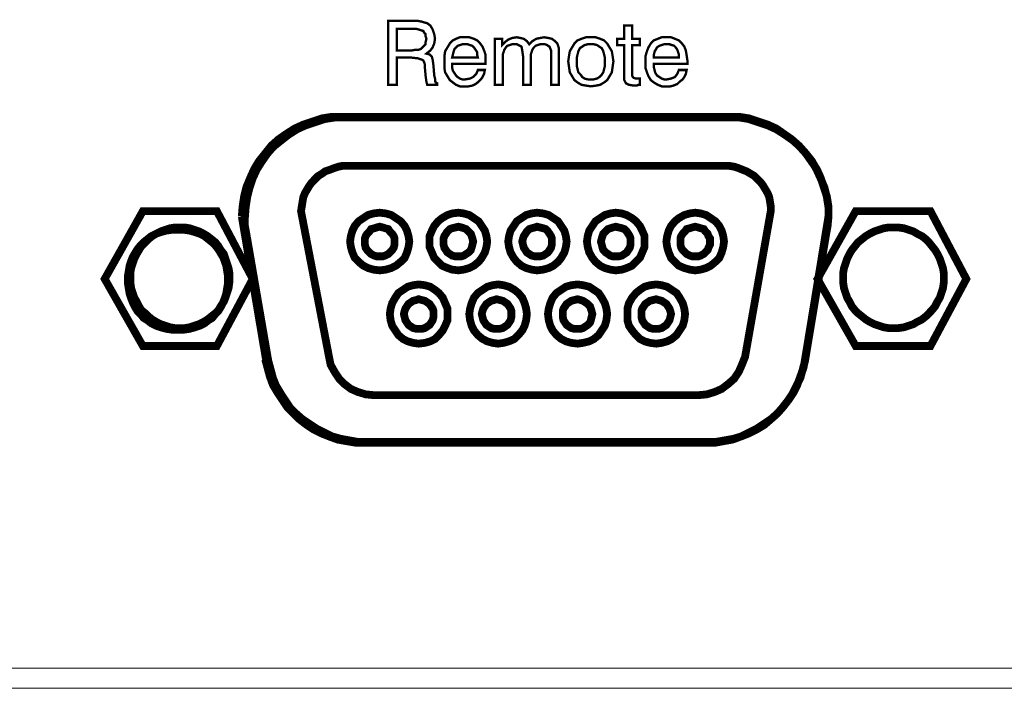
# Model space of a CAD drawing. Units: inches. Extents: x 2 to 437, y 4 to 48.
# Drawn here: x 354 to 389, y 4 to 27 of the extents above; entities that cross this region are included whole.
import ezdxf

# ---------------------------------------------------------------- set-up
doc = ezdxf.new("R2010")
doc.units = ezdxf.units.IN
doc.header["$MEASUREMENT"] = 0

msp = doc.modelspace()

# ---------------------------------------------------------------- linework, layer by layer
at = {"color": 7, "lineweight": 20}
for points, const_width in [([(367.327, 26.956), (368.198, 26.956), (368.361, 26.956), (368.497, 26.929), (368.579, 26.902), (368.688, 26.875), (368.796, 26.793), (368.878, 26.657), (368.933, 26.494), (368.96, 26.331), (368.933, 26.167), (368.878, 26.031), (368.796, 25.922), (368.66, 25.814), (368.769, 25.786), (368.851, 25.705), (368.878, 25.596), (368.905, 25.405), (368.933, 25.052), (368.96, 24.943), (368.96, 24.861), (368.987, 24.807), (369.041, 24.78), (369.041, 24.725), (368.688, 24.725), (368.66, 24.834), (368.633, 25.024), (368.633, 25.024), (368.633, 25.024), (368.606, 25.324), (368.606, 25.433), (368.579, 25.514), (368.552, 25.569), (368.524, 25.596), (368.361, 25.65), (368.116, 25.677), (367.626, 25.677), (367.626, 24.725), (367.327, 24.725), (367.327, 26.956)], 0.0816), ([(375.844, 25.133), (375.844, 25.052), (375.871, 24.997), (375.898, 24.97), (375.98, 24.943), (376.007, 24.943), (376.034, 24.943), (376.089, 24.943), (376.116, 24.943), (376.116, 24.725), (376.061, 24.725), (376.007, 24.698), (375.953, 24.698), (375.898, 24.698), (375.735, 24.725), (375.626, 24.78), (375.572, 24.888), (375.572, 25.024), (375.572, 26.113), (375.327, 26.113), (375.327, 26.331), (375.572, 26.331), (375.572, 26.793), (375.844, 26.793), (375.844, 26.331), (376.116, 26.331), (376.116, 26.113), (375.844, 26.113), (375.844, 25.133)], 0.0816), ([(367.626, 26.684), (367.626, 25.922), (368.143, 25.922), (368.279, 25.95), (368.388, 25.95), (368.47, 25.977), (368.524, 26.031), (368.579, 26.086), (368.633, 26.14), (368.633, 26.222), (368.66, 26.331), (368.633, 26.412), (368.633, 26.494), (368.579, 26.548), (368.552, 26.603), (368.47, 26.63), (368.388, 26.657), (368.279, 26.684), (368.143, 26.684), (367.626, 26.684)], 0.0816), ([(370.456, 25.242), (370.701, 25.242), (370.674, 25.106), (370.62, 24.997), (370.565, 24.916), (370.483, 24.834), (370.375, 24.752), (370.266, 24.698), (370.13, 24.671), (369.994, 24.671), (369.83, 24.671), (369.694, 24.725), (369.586, 24.807), (369.477, 24.888), (369.395, 25.024), (369.313, 25.16), (369.286, 25.324), (369.286, 25.514), (369.286, 25.705), (369.313, 25.895), (369.395, 26.031), (369.477, 26.167), (369.586, 26.276), (369.694, 26.331), (369.83, 26.385), (369.994, 26.385), (370.157, 26.385), (370.32, 26.331), (370.429, 26.276), (370.538, 26.167), (370.62, 26.058), (370.674, 25.922), (370.728, 25.759), (370.728, 25.569), (370.728, 25.541), (370.728, 25.487), (370.728, 25.487), (370.728, 25.46), (369.558, 25.46), (369.558, 25.324), (369.586, 25.215), (369.64, 25.133), (369.694, 25.052), (369.749, 24.997), (369.83, 24.943), (369.912, 24.916), (370.021, 24.916), (370.184, 24.943), (370.293, 24.997), (370.402, 25.106), (370.456, 25.242)], 0.0816), ([(369.558, 25.677), (370.456, 25.677), (370.429, 25.786), (370.429, 25.868), (370.375, 25.95), (370.32, 26.031), (370.266, 26.086), (370.184, 26.113), (370.103, 26.14), (370.021, 26.14), (369.912, 26.14), (369.83, 26.113), (369.749, 26.086), (369.694, 26.031), (369.64, 25.977), (369.613, 25.895), (369.586, 25.786), (369.558, 25.677)], 0.0816), ([(373.014, 24.725), (373.014, 25.732), (373.014, 25.922), (372.96, 26.058), (372.905, 26.086), (372.878, 26.113), (372.796, 26.14), (372.715, 26.14), (372.633, 26.14), (372.551, 26.113), (372.47, 26.086), (372.415, 26.031), (372.361, 25.95), (372.334, 25.868), (372.306, 25.786), (372.306, 25.677), (372.306, 24.725), (372.034, 24.725), (372.034, 25.732), (372.007, 25.922), (371.98, 26.058), (371.926, 26.086), (371.871, 26.113), (371.817, 26.14), (371.735, 26.14), (371.653, 26.14), (371.572, 26.113), (371.49, 26.086), (371.436, 26.031), (371.381, 25.95), (371.354, 25.868), (371.327, 25.786), (371.327, 25.677), (371.327, 24.725), (371.055, 24.725), (371.055, 26.331), (371.3, 26.331), (371.3, 26.113), (371.409, 26.222), (371.517, 26.303), (371.653, 26.358), (371.817, 26.385), (371.953, 26.358), (372.062, 26.331), (372.17, 26.249), (372.252, 26.14), (372.361, 26.249), (372.497, 26.331), (372.633, 26.358), (372.769, 26.385), (372.932, 26.358), (373.041, 26.331), (373.15, 26.249), (373.232, 26.167), (373.259, 26.086), (373.286, 26.004), (373.286, 25.895), (373.286, 25.732), (373.286, 25.705), (373.286, 24.725), (373.014, 24.725)], 0.0816), ([(373.613, 25.541), (373.64, 25.732), (373.667, 25.895), (373.749, 26.031), (373.83, 26.167), (373.939, 26.276), (374.075, 26.331), (374.238, 26.385), (374.402, 26.385), (374.565, 26.385), (374.728, 26.331), (374.864, 26.276), (374.973, 26.167), (375.055, 26.031), (375.136, 25.895), (375.163, 25.732), (375.191, 25.541), (375.163, 25.351), (375.136, 25.16), (375.055, 25.024), (374.973, 24.888), (374.864, 24.807), (374.728, 24.725), (374.592, 24.698), (374.402, 24.671), (374.238, 24.698), (374.075, 24.725), (373.939, 24.807), (373.83, 24.888), (373.749, 25.024), (373.667, 25.16), (373.64, 25.351), (373.613, 25.541)], 0.0816), ([(373.912, 25.541), (373.912, 25.378), (373.939, 25.269), (373.966, 25.16), (374.048, 25.079), (374.102, 24.997), (374.184, 24.943), (374.293, 24.916), (374.402, 24.916), (374.51, 24.916), (374.619, 24.943), (374.701, 24.997), (374.783, 25.079), (374.837, 25.16), (374.864, 25.269), (374.891, 25.378), (374.891, 25.541), (374.891, 25.677), (374.864, 25.786), (374.837, 25.895), (374.783, 26.004), (374.701, 26.058), (374.619, 26.113), (374.51, 26.14), (374.402, 26.14), (374.293, 26.14), (374.184, 26.113), (374.102, 26.058), (374.021, 26.004), (373.966, 25.895), (373.939, 25.786), (373.912, 25.677), (373.912, 25.541)], 0.0816), ([(377.476, 25.242), (377.748, 25.242), (377.721, 25.106), (377.667, 24.997), (377.612, 24.916), (377.504, 24.834), (377.422, 24.752), (377.286, 24.698), (377.177, 24.671), (377.041, 24.671), (376.878, 24.671), (376.742, 24.725), (376.606, 24.807), (376.497, 24.888), (376.415, 25.024), (376.361, 25.16), (376.306, 25.324), (376.306, 25.514), (376.306, 25.705), (376.361, 25.895), (376.415, 26.031), (376.497, 26.167), (376.606, 26.276), (376.742, 26.331), (376.878, 26.385), (377.041, 26.385), (377.204, 26.385), (377.34, 26.331), (377.476, 26.276), (377.585, 26.167), (377.667, 26.058), (377.721, 25.922), (377.748, 25.759), (377.776, 25.569), (377.776, 25.541), (377.776, 25.487), (377.776, 25.487), (377.776, 25.46), (376.606, 25.46), (376.606, 25.324), (376.633, 25.215), (376.66, 25.133), (376.714, 25.052), (376.796, 24.997), (376.878, 24.943), (376.959, 24.916), (377.068, 24.916), (377.204, 24.943), (377.34, 24.997), (377.422, 25.106), (377.476, 25.242)], 0.0816), ([(376.606, 25.677), (377.476, 25.677), (377.476, 25.786), (377.449, 25.868), (377.422, 25.95), (377.367, 26.031), (377.313, 26.086), (377.231, 26.113), (377.15, 26.14), (377.041, 26.14), (376.959, 26.14), (376.878, 26.113), (376.796, 26.086), (376.714, 26.031), (376.687, 25.977), (376.633, 25.895), (376.606, 25.786), (376.606, 25.677)], 0.0816), ([(365.722, 23.61), (365.368, 23.61), (365.014, 23.555), (364.688, 23.446), (364.361, 23.337), (364.062, 23.201), (363.763, 23.011), (363.491, 22.82), (363.246, 22.603), (363.028, 22.331), (362.81, 22.059), (362.647, 21.787), (362.511, 21.487), (362.375, 21.161), (362.293, 20.834), (362.239, 20.48), (362.212, 20.127), (362.212, 20.127), (362.212, 20.127)], 0.272), ([(365.722, 23.61), (365.368, 23.61), (365.014, 23.555), (364.688, 23.446), (364.361, 23.337), (364.062, 23.201), (363.763, 23.011), (363.491, 22.82), (363.246, 22.603), (363.028, 22.331), (362.81, 22.059), (362.647, 21.787), (362.511, 21.487), (362.375, 21.161), (362.293, 20.834), (362.239, 20.48), (362.212, 20.127), (362.212, 20.127), (362.212, 20.127)], 0.272), ([(365.722, 23.61), (379.218, 23.61)], 0.272), ([(382.701, 20.127), (382.701, 20.48), (382.646, 20.834), (382.537, 21.161), (382.428, 21.487), (382.292, 21.787), (382.102, 22.059), (381.911, 22.331), (381.667, 22.603), (381.422, 22.82), (381.15, 23.011), (380.878, 23.201), (380.578, 23.337), (380.252, 23.446), (379.925, 23.555), (379.571, 23.61), (379.218, 23.61), (379.218, 23.61), (379.218, 23.61)], 0.272), ([(382.701, 20.127), (382.701, 20.48), (382.646, 20.834), (382.537, 21.161), (382.428, 21.487), (382.292, 21.787), (382.102, 22.059), (381.911, 22.331), (381.667, 22.603), (381.422, 22.82), (381.15, 23.011), (380.878, 23.201), (380.578, 23.337), (380.252, 23.446), (379.925, 23.555), (379.571, 23.61), (379.218, 23.61), (379.218, 23.61), (379.218, 23.61)], 0.272), ([(378.456, 12.263), (366.592, 12.263), (366.266, 12.263), (365.967, 12.318), (365.667, 12.372), (365.368, 12.454), (365.096, 12.59), (364.824, 12.726), (364.579, 12.889), (364.334, 13.052), (364.116, 13.243), (363.899, 13.46), (363.735, 13.705), (363.572, 13.95), (363.409, 14.222), (363.3, 14.494), (363.219, 14.794), (363.137, 15.093), (362.375, 19.501), (362.321, 19.8), (362.321, 20.1), (362.348, 20.453), (362.402, 20.807), (362.484, 21.133), (362.593, 21.46), (362.729, 21.759), (362.919, 22.059), (363.11, 22.331), (363.327, 22.576), (363.599, 22.793), (363.844, 22.984), (364.144, 23.174), (364.443, 23.31), (364.769, 23.419), (365.096, 23.528), (365.45, 23.582), (365.803, 23.582), (379.218, 23.582), (379.218, 23.582), (379.218, 23.582), (379.599, 23.582), (379.925, 23.528), (380.252, 23.419), (380.578, 23.31), (380.878, 23.174), (381.177, 22.984), (381.449, 22.793), (381.694, 22.576), (381.911, 22.331), (382.129, 22.059), (382.292, 21.759), (382.428, 21.46), (382.564, 21.133), (382.646, 20.807), (382.701, 20.453), (382.701, 20.1), (382.673, 19.8), (382.619, 19.501), (381.884, 15.093), (381.803, 14.794), (381.721, 14.494), (381.585, 14.222), (381.449, 13.95), (381.286, 13.705), (381.095, 13.46), (380.905, 13.243), (380.687, 13.052), (380.442, 12.889), (380.197, 12.726), (379.925, 12.59), (379.653, 12.454), (379.381, 12.372), (379.082, 12.318), (378.755, 12.263), (378.456, 12.263)], 0.272), ([(364.28, 20.317), (364.307, 20.48), (364.334, 20.644), (364.361, 20.807), (364.416, 20.943), (364.497, 21.079), (364.579, 21.215), (364.661, 21.324), (364.769, 21.433), (364.878, 21.542), (365.014, 21.623), (365.123, 21.705), (365.286, 21.759), (365.422, 21.814), (365.586, 21.868), (365.722, 21.895), (365.885, 21.895), (379.082, 21.895), (379.082, 21.895), (379.082, 21.895), (379.245, 21.895), (379.408, 21.868), (379.571, 21.814), (379.707, 21.759), (379.844, 21.705), (379.98, 21.623), (380.116, 21.542), (380.224, 21.433), (380.333, 21.324), (380.415, 21.215), (380.497, 21.079), (380.578, 20.943), (380.633, 20.807), (380.66, 20.644), (380.687, 20.48), (380.687, 20.317), (380.687, 20.317), (380.687, 20.317), (379.789, 15.229), (379.68, 14.957), (379.571, 14.712), (379.408, 14.467), (379.191, 14.277), (378.973, 14.113), (378.728, 14.005), (378.456, 13.923), (378.184, 13.896), (366.81, 13.896), (366.538, 13.923), (366.266, 14.005), (366.021, 14.113), (365.803, 14.277), (365.613, 14.467), (365.45, 14.712), (365.314, 14.957), (365.259, 15.229), (364.28, 20.317)], 0.272), ([(361.341, 20.317), (362.593, 17.95), (361.341, 15.61), (358.756, 15.61), (357.423, 17.95), (358.756, 20.317), (361.341, 20.317), (361.341, 20.317)], 0.272), ([(365.994, 19.256), (366.021, 19.446), (366.076, 19.637), (366.157, 19.8), (366.293, 19.963), (366.456, 20.072), (366.62, 20.181), (366.81, 20.236), (367.028, 20.263), (367.246, 20.236), (367.436, 20.181), (367.599, 20.072), (367.763, 19.963), (367.899, 19.8), (367.98, 19.637), (368.035, 19.446), (368.062, 19.256), (368.035, 19.066), (367.98, 18.875), (367.899, 18.685), (367.763, 18.549), (367.599, 18.413), (367.436, 18.331), (367.246, 18.276), (367.028, 18.249), (366.81, 18.276), (366.62, 18.331), (366.456, 18.413), (366.293, 18.549), (366.157, 18.685), (366.076, 18.875), (366.021, 19.066), (365.994, 19.256)], 0.272), ([(368.769, 19.256), (368.769, 19.446), (368.851, 19.637), (368.933, 19.8), (369.069, 19.963), (369.205, 20.072), (369.395, 20.181), (369.558, 20.236), (369.776, 20.263), (369.966, 20.236), (370.157, 20.181), (370.32, 20.072), (370.483, 19.963), (370.592, 19.8), (370.701, 19.637), (370.756, 19.446), (370.783, 19.256), (370.756, 19.066), (370.701, 18.875), (370.592, 18.685), (370.483, 18.549), (370.32, 18.413), (370.157, 18.331), (369.966, 18.276), (369.776, 18.249), (369.558, 18.276), (369.395, 18.331), (369.205, 18.413), (369.069, 18.549), (368.933, 18.685), (368.851, 18.875), (368.769, 19.066), (368.769, 19.256)], 0.272), ([(371.517, 19.256), (371.545, 19.446), (371.599, 19.637), (371.708, 19.8), (371.817, 19.963), (371.98, 20.072), (372.143, 20.181), (372.334, 20.236), (372.524, 20.263), (372.742, 20.236), (372.932, 20.181), (373.096, 20.072), (373.259, 19.963), (373.368, 19.8), (373.477, 19.637), (373.531, 19.446), (373.558, 19.256), (373.531, 19.066), (373.477, 18.875), (373.368, 18.685), (373.259, 18.549), (373.096, 18.413), (372.932, 18.331), (372.742, 18.276), (372.524, 18.249), (372.334, 18.276), (372.143, 18.331), (371.98, 18.413), (371.817, 18.549), (371.708, 18.685), (371.599, 18.875), (371.545, 19.066), (371.517, 19.256)], 0.272), ([(374.266, 19.256), (374.293, 19.446), (374.347, 19.637), (374.456, 19.8), (374.565, 19.963), (374.728, 20.072), (374.891, 20.181), (375.082, 20.236), (375.272, 20.263), (375.49, 20.236), (375.653, 20.181), (375.844, 20.072), (375.98, 19.963), (376.116, 19.8), (376.197, 19.637), (376.279, 19.446), (376.279, 19.256), (376.279, 19.066), (376.197, 18.875), (376.116, 18.685), (375.98, 18.549), (375.844, 18.413), (375.653, 18.331), (375.49, 18.276), (375.272, 18.249), (375.082, 18.276), (374.891, 18.331), (374.728, 18.413), (374.565, 18.549), (374.456, 18.685), (374.347, 18.875), (374.293, 19.066), (374.266, 19.256)], 0.272), ([(377.041, 19.256), (377.068, 19.446), (377.123, 19.637), (377.204, 19.8), (377.34, 19.963), (377.476, 20.072), (377.667, 20.181), (377.857, 20.236), (378.048, 20.263), (378.238, 20.236), (378.429, 20.181), (378.592, 20.072), (378.755, 19.963), (378.891, 19.8), (378.973, 19.637), (379.027, 19.446), (379.054, 19.256), (379.027, 19.066), (378.973, 18.875), (378.891, 18.685), (378.755, 18.549), (378.592, 18.413), (378.429, 18.331), (378.238, 18.276), (378.048, 18.249), (377.857, 18.276), (377.667, 18.331), (377.476, 18.413), (377.34, 18.549), (377.204, 18.685), (377.123, 18.875), (377.068, 19.066), (377.041, 19.256), (377.041, 19.256)], 0.272), ([(386.265, 20.317), (387.517, 17.95), (386.265, 15.61), (383.653, 15.61), (382.32, 17.95), (383.653, 20.317), (386.265, 20.317), (386.265, 20.317)], 0.272), ([(363.055, 15.147), (362.212, 20.127)], 0.272), ([(382.701, 20.127), (381.884, 15.147)], 0.272), ([(359.981, 16.181), (360.198, 16.181), (360.389, 16.209), (360.579, 16.263), (360.742, 16.317), (360.906, 16.399), (361.042, 16.508), (361.178, 16.589), (361.287, 16.726), (361.395, 16.834), (361.477, 16.97), (361.559, 17.134), (361.613, 17.27), (361.668, 17.433), (361.695, 17.596), (361.722, 17.759), (361.722, 17.923), (361.722, 18.086), (361.695, 18.249), (361.668, 18.413), (361.613, 18.576), (361.559, 18.712), (361.477, 18.848), (361.395, 18.984), (361.287, 19.12), (361.178, 19.229), (361.042, 19.338), (360.906, 19.446), (360.742, 19.528), (360.579, 19.583), (360.389, 19.637), (360.198, 19.664), (359.981, 19.664), (359.763, 19.664), (359.572, 19.637), (359.382, 19.583), (359.219, 19.528), (359.055, 19.446), (358.919, 19.338), (358.783, 19.229), (358.675, 19.12), (358.566, 18.984), (358.484, 18.848), (358.402, 18.712), (358.348, 18.576), (358.294, 18.413), (358.266, 18.249), (358.239, 18.086), (358.239, 17.923), (358.239, 17.759), (358.266, 17.596), (358.294, 17.433), (358.348, 17.27), (358.402, 17.134), (358.484, 16.97), (358.566, 16.834), (358.675, 16.726), (358.783, 16.589), (358.919, 16.508), (359.055, 16.399), (359.219, 16.317), (359.382, 16.263), (359.572, 16.209), (359.763, 16.181), (359.981, 16.181), (359.981, 16.181), (359.981, 16.181)], 0.272), ([(358.321, 17.977), (358.321, 18.168), (358.348, 18.331), (358.402, 18.494), (358.457, 18.657), (358.538, 18.821), (358.62, 18.957), (358.702, 19.093), (358.838, 19.229), (358.947, 19.338), (359.083, 19.446), (359.219, 19.528), (359.382, 19.61), (359.545, 19.664), (359.708, 19.719), (359.872, 19.746), (360.062, 19.746), (360.225, 19.746), (360.389, 19.719), (360.552, 19.664), (360.715, 19.61), (360.878, 19.528), (361.015, 19.446), (361.151, 19.338), (361.287, 19.229), (361.395, 19.093), (361.477, 18.957), (361.586, 18.821), (361.64, 18.657), (361.695, 18.494), (361.749, 18.331), (361.776, 18.168), (361.776, 17.977), (361.776, 17.814), (361.749, 17.623), (361.695, 17.46), (361.64, 17.297), (361.586, 17.161), (361.477, 16.998), (361.395, 16.862), (361.287, 16.753), (361.151, 16.644), (361.015, 16.535), (360.878, 16.453), (360.715, 16.372), (360.552, 16.317), (360.389, 16.263), (360.225, 16.236), (360.062, 16.236), (359.872, 16.236), (359.708, 16.263), (359.545, 16.317), (359.382, 16.372), (359.219, 16.453), (359.083, 16.535), (358.947, 16.644), (358.838, 16.753), (358.702, 16.862), (358.62, 16.998), (358.538, 17.161), (358.457, 17.297), (358.402, 17.46), (358.348, 17.623), (358.321, 17.814), (358.321, 17.977)], 0.272), ([(366.511, 19.256), (366.511, 19.365), (366.538, 19.446), (366.592, 19.528), (366.674, 19.61), (366.729, 19.691), (366.837, 19.719), (366.919, 19.746), (367.028, 19.773), (367.137, 19.746), (367.218, 19.719), (367.327, 19.691), (367.382, 19.61), (367.463, 19.528), (367.518, 19.446), (367.545, 19.365), (367.545, 19.256), (367.545, 19.147), (367.518, 19.038), (367.463, 18.957), (367.382, 18.875), (367.327, 18.821), (367.218, 18.766), (367.137, 18.739), (367.028, 18.739), (366.919, 18.739), (366.837, 18.766), (366.729, 18.821), (366.674, 18.875), (366.592, 18.957), (366.538, 19.038), (366.511, 19.147), (366.511, 19.256)], 0.272), ([(369.259, 19.256), (369.259, 19.365), (369.286, 19.446), (369.341, 19.528), (369.395, 19.61), (369.477, 19.691), (369.558, 19.719), (369.667, 19.746), (369.776, 19.773), (369.885, 19.746), (369.966, 19.719), (370.048, 19.691), (370.13, 19.61), (370.211, 19.528), (370.239, 19.446), (370.266, 19.365), (370.293, 19.256), (370.266, 19.147), (370.239, 19.038), (370.211, 18.957), (370.13, 18.875), (370.048, 18.821), (369.966, 18.766), (369.885, 18.739), (369.776, 18.739), (369.667, 18.739), (369.558, 18.766), (369.477, 18.821), (369.395, 18.875), (369.341, 18.957), (369.286, 19.038), (369.259, 19.147), (369.259, 19.256)], 0.272), ([(372.007, 19.256), (372.034, 19.365), (372.062, 19.446), (372.116, 19.528), (372.17, 19.61), (372.252, 19.691), (372.334, 19.719), (372.443, 19.746), (372.524, 19.773), (372.633, 19.746), (372.742, 19.719), (372.823, 19.691), (372.905, 19.61), (372.96, 19.528), (373.014, 19.446), (373.041, 19.365), (373.041, 19.256), (373.041, 19.147), (373.014, 19.038), (372.96, 18.957), (372.905, 18.875), (372.823, 18.821), (372.742, 18.766), (372.633, 18.739), (372.524, 18.739), (372.443, 18.739), (372.334, 18.766), (372.252, 18.821), (372.17, 18.875), (372.116, 18.957), (372.062, 19.038), (372.034, 19.147), (372.007, 19.256)], 0.272), ([(374.755, 19.256), (374.783, 19.365), (374.81, 19.446), (374.837, 19.528), (374.919, 19.61), (375, 19.691), (375.082, 19.719), (375.163, 19.746), (375.272, 19.773), (375.381, 19.746), (375.49, 19.719), (375.572, 19.691), (375.653, 19.61), (375.708, 19.528), (375.762, 19.446), (375.789, 19.365), (375.789, 19.256), (375.789, 19.147), (375.762, 19.038), (375.708, 18.957), (375.653, 18.875), (375.572, 18.821), (375.49, 18.766), (375.381, 18.739), (375.272, 18.739), (375.163, 18.739), (375.082, 18.766), (375, 18.821), (374.919, 18.875), (374.837, 18.957), (374.81, 19.038), (374.783, 19.147), (374.755, 19.256)], 0.272), ([(377.531, 19.256), (377.531, 19.365), (377.558, 19.446), (377.612, 19.528), (377.694, 19.61), (377.748, 19.691), (377.857, 19.719), (377.939, 19.746), (378.048, 19.773), (378.157, 19.746), (378.238, 19.719), (378.347, 19.691), (378.401, 19.61), (378.483, 19.528), (378.51, 19.446), (378.565, 19.365), (378.565, 19.256), (378.565, 19.147), (378.51, 19.038), (378.483, 18.957), (378.401, 18.875), (378.347, 18.821), (378.238, 18.766), (378.157, 18.739), (378.048, 18.739), (377.939, 18.739), (377.857, 18.766), (377.748, 18.821), (377.694, 18.875), (377.612, 18.957), (377.558, 19.038), (377.531, 19.147), (377.531, 19.256), (377.531, 19.256)], 0.272), ([(383.218, 17.977), (383.218, 18.168), (383.245, 18.331), (383.299, 18.494), (383.354, 18.657), (383.435, 18.821), (383.517, 18.957), (383.626, 19.093), (383.735, 19.229), (383.871, 19.338), (384.007, 19.446), (384.143, 19.528), (384.306, 19.61), (384.469, 19.664), (384.632, 19.719), (384.796, 19.746), (384.986, 19.746), (385.149, 19.746), (385.34, 19.719), (385.503, 19.664), (385.666, 19.61), (385.802, 19.528), (385.966, 19.446), (386.102, 19.338), (386.211, 19.229), (386.319, 19.093), (386.428, 18.957), (386.51, 18.821), (386.592, 18.657), (386.646, 18.494), (386.7, 18.331), (386.728, 18.168), (386.728, 17.977), (386.728, 17.814), (386.7, 17.623), (386.646, 17.46), (386.592, 17.297), (386.51, 17.161), (386.428, 16.998), (386.319, 16.862), (386.211, 16.753), (386.102, 16.644), (385.966, 16.535), (385.802, 16.453), (385.666, 16.372), (385.503, 16.317), (385.34, 16.263), (385.149, 16.236), (384.986, 16.236), (384.796, 16.236), (384.632, 16.263), (384.469, 16.317), (384.306, 16.372), (384.143, 16.453), (384.007, 16.535), (383.871, 16.644), (383.735, 16.753), (383.626, 16.862), (383.517, 16.998), (383.435, 17.161), (383.354, 17.297), (383.299, 17.46), (383.245, 17.623), (383.218, 17.814), (383.218, 17.977), (383.218, 17.977)], 0.272), ([(367.382, 16.726), (367.409, 16.916), (367.463, 17.106), (367.572, 17.297), (367.681, 17.46), (367.844, 17.569), (368.007, 17.678), (368.198, 17.732), (368.388, 17.759), (368.606, 17.732), (368.796, 17.678), (368.96, 17.569), (369.096, 17.46), (369.232, 17.297), (369.313, 17.106), (369.395, 16.916), (369.395, 16.726), (369.395, 16.508), (369.313, 16.317), (369.232, 16.154), (369.096, 15.991), (368.96, 15.855), (368.796, 15.773), (368.606, 15.719), (368.388, 15.692), (368.198, 15.719), (368.007, 15.773), (367.844, 15.855), (367.681, 15.991), (367.572, 16.154), (367.463, 16.317), (367.409, 16.508), (367.382, 16.726)], 0.272), ([(370.157, 16.726), (370.184, 16.916), (370.239, 17.106), (370.32, 17.297), (370.456, 17.46), (370.62, 17.569), (370.783, 17.678), (370.973, 17.732), (371.164, 17.759), (371.354, 17.732), (371.545, 17.678), (371.735, 17.569), (371.871, 17.46), (372.007, 17.297), (372.089, 17.106), (372.143, 16.916), (372.17, 16.726), (372.143, 16.508), (372.089, 16.317), (372.007, 16.154), (371.871, 15.991), (371.735, 15.855), (371.545, 15.773), (371.354, 15.719), (371.164, 15.692), (370.973, 15.719), (370.783, 15.773), (370.62, 15.855), (370.456, 15.991), (370.32, 16.154), (370.239, 16.317), (370.184, 16.508), (370.157, 16.726)], 0.272), ([(372.905, 16.726), (372.932, 16.916), (372.987, 17.106), (373.068, 17.297), (373.204, 17.46), (373.368, 17.569), (373.531, 17.678), (373.721, 17.732), (373.939, 17.759), (374.13, 17.732), (374.347, 17.678), (374.51, 17.569), (374.674, 17.46), (374.783, 17.297), (374.891, 17.106), (374.946, 16.916), (374.973, 16.726), (374.946, 16.508), (374.891, 16.317), (374.783, 16.154), (374.674, 15.991), (374.51, 15.855), (374.347, 15.773), (374.13, 15.719), (373.939, 15.692), (373.721, 15.719), (373.531, 15.773), (373.368, 15.855), (373.204, 15.991), (373.068, 16.154), (372.987, 16.317), (372.932, 16.508), (372.905, 16.726)], 0.272), ([(375.68, 16.726), (375.68, 16.916), (375.735, 17.106), (375.844, 17.297), (375.98, 17.46), (376.116, 17.569), (376.279, 17.678), (376.47, 17.732), (376.687, 17.759), (376.878, 17.732), (377.068, 17.678), (377.231, 17.569), (377.395, 17.46), (377.504, 17.297), (377.612, 17.106), (377.667, 16.916), (377.694, 16.726), (377.667, 16.508), (377.612, 16.317), (377.504, 16.154), (377.395, 15.991), (377.231, 15.855), (377.068, 15.773), (376.878, 15.719), (376.687, 15.692), (376.47, 15.719), (376.279, 15.773), (376.116, 15.855), (375.98, 15.991), (375.844, 16.154), (375.735, 16.317), (375.68, 16.508), (375.68, 16.726)], 0.272), ([(367.871, 16.726), (367.899, 16.834), (367.926, 16.916), (367.98, 16.998), (368.035, 17.079), (368.116, 17.134), (368.198, 17.188), (368.307, 17.215), (368.388, 17.243), (368.497, 17.215), (368.606, 17.188), (368.688, 17.134), (368.769, 17.079), (368.824, 16.998), (368.878, 16.916), (368.905, 16.834), (368.905, 16.726), (368.905, 16.617), (368.878, 16.508), (368.824, 16.426), (368.769, 16.345), (368.688, 16.29), (368.606, 16.236), (368.497, 16.209), (368.388, 16.209), (368.307, 16.209), (368.198, 16.236), (368.116, 16.29), (368.035, 16.345), (367.98, 16.426), (367.926, 16.508), (367.899, 16.617), (367.871, 16.726)], 0.272), ([(370.592, 16.726), (370.62, 16.834), (370.647, 16.916), (370.701, 16.998), (370.756, 17.079), (370.837, 17.134), (370.919, 17.188), (371.028, 17.215), (371.109, 17.243), (371.218, 17.215), (371.327, 17.188), (371.409, 17.134), (371.49, 17.079), (371.545, 16.998), (371.599, 16.916), (371.626, 16.834), (371.626, 16.726), (371.626, 16.617), (371.599, 16.508), (371.545, 16.426), (371.49, 16.345), (371.409, 16.29), (371.327, 16.236), (371.218, 16.209), (371.109, 16.209), (371.028, 16.209), (370.919, 16.236), (370.837, 16.29), (370.756, 16.345), (370.701, 16.426), (370.647, 16.508), (370.62, 16.617), (370.592, 16.726)], 0.272), ([(373.422, 16.726), (373.422, 16.834), (373.449, 16.916), (373.504, 16.998), (373.558, 17.079), (373.64, 17.134), (373.721, 17.188), (373.83, 17.215), (373.939, 17.243), (374.048, 17.215), (374.13, 17.188), (374.211, 17.134), (374.293, 17.079), (374.374, 16.998), (374.402, 16.916), (374.429, 16.834), (374.456, 16.726), (374.429, 16.617), (374.402, 16.508), (374.374, 16.426), (374.293, 16.345), (374.211, 16.29), (374.13, 16.236), (374.048, 16.209), (373.939, 16.209), (373.83, 16.209), (373.721, 16.236), (373.64, 16.29), (373.558, 16.345), (373.504, 16.426), (373.449, 16.508), (373.422, 16.617), (373.422, 16.726)], 0.272), ([(376.17, 16.726), (376.17, 16.834), (376.197, 16.916), (376.252, 16.998), (376.306, 17.079), (376.388, 17.134), (376.47, 17.188), (376.578, 17.215), (376.687, 17.243), (376.769, 17.215), (376.878, 17.188), (376.959, 17.134), (377.041, 17.079), (377.095, 16.998), (377.15, 16.916), (377.177, 16.834), (377.204, 16.726), (377.177, 16.617), (377.15, 16.508), (377.095, 16.426), (377.041, 16.345), (376.959, 16.29), (376.878, 16.236), (376.769, 16.209), (376.687, 16.209), (376.578, 16.209), (376.47, 16.236), (376.388, 16.29), (376.306, 16.345), (376.252, 16.426), (376.197, 16.508), (376.17, 16.617), (376.17, 16.726)], 0.272), ([(363.028, 15.147), (363.11, 14.848), (363.191, 14.549), (363.3, 14.249), (363.463, 13.977), (363.627, 13.732), (363.79, 13.488), (364.008, 13.27), (364.225, 13.052), (364.47, 12.862), (364.715, 12.699), (364.987, 12.562), (365.259, 12.454), (365.559, 12.345), (365.858, 12.29), (366.184, 12.236), (366.484, 12.236), (366.484, 12.236), (366.484, 12.236)], 0.272), ([(363.028, 15.147), (363.11, 14.848), (363.191, 14.549), (363.3, 14.249), (363.463, 13.977), (363.627, 13.732), (363.79, 13.488), (364.008, 13.27), (364.225, 13.052), (364.47, 12.862), (364.715, 12.699), (364.987, 12.562), (365.259, 12.454), (365.559, 12.345), (365.858, 12.29), (366.184, 12.236), (366.484, 12.236), (366.484, 12.236), (366.484, 12.236)], 0.272), ([(378.429, 12.236), (378.755, 12.236), (379.054, 12.29), (379.354, 12.345), (379.653, 12.454), (379.925, 12.562), (380.197, 12.699), (380.469, 12.862), (380.687, 13.052), (380.932, 13.27), (381.122, 13.488), (381.313, 13.732), (381.476, 13.977), (381.612, 14.249), (381.721, 14.549), (381.83, 14.848), (381.884, 15.147)], 0.272), ([(378.429, 12.236), (378.755, 12.236), (379.054, 12.29), (379.354, 12.345), (379.653, 12.454), (379.925, 12.562), (380.197, 12.699), (380.469, 12.862), (380.687, 13.052), (380.932, 13.27), (381.122, 13.488), (381.313, 13.732), (381.476, 13.977), (381.612, 14.249), (381.721, 14.549), (381.83, 14.848), (381.884, 15.147)], 0.272), ([(378.429, 12.236), (366.484, 12.236)], 0.272)]:
    msp.add_lwpolyline(points, dxfattribs=dict(at, const_width=const_width))
for points in [[(367.327, 26.956), (368.198, 26.956), (368.361, 26.956), (368.497, 26.929), (368.579, 26.902), (368.688, 26.875), (368.796, 26.793), (368.878, 26.657), (368.933, 26.494), (368.96, 26.331), (368.933, 26.167), (368.878, 26.031), (368.796, 25.922), (368.66, 25.814), (368.769, 25.786), (368.851, 25.705), (368.878, 25.596), (368.905, 25.405), (368.933, 25.052), (368.96, 24.943), (368.96, 24.861), (368.987, 24.807), (369.041, 24.78), (369.041, 24.725), (368.688, 24.725), (368.66, 24.834), (368.633, 25.024), (368.633, 25.024), (368.633, 25.024), (368.606, 25.324), (368.606, 25.433), (368.579, 25.514), (368.552, 25.569), (368.524, 25.596), (368.361, 25.65), (368.116, 25.677), (367.626, 25.677), (367.626, 24.725), (367.327, 24.725), (367.327, 26.956), (367.327, 26.956)], [(367.626, 26.684), (367.626, 25.922), (368.143, 25.922), (368.279, 25.95), (368.388, 25.95), (368.47, 25.977), (368.524, 26.031), (368.579, 26.086), (368.633, 26.14), (368.633, 26.222), (368.66, 26.331), (368.633, 26.412), (368.633, 26.494), (368.579, 26.548), (368.552, 26.603), (368.47, 26.63), (368.388, 26.657), (368.279, 26.684), (368.143, 26.684), (367.626, 26.684), (367.626, 26.684)], [(375.844, 25.133), (375.844, 25.052), (375.871, 24.997), (375.898, 24.97), (375.98, 24.943), (376.007, 24.943), (376.034, 24.943), (376.089, 24.943), (376.116, 24.943), (376.116, 24.725), (376.061, 24.725), (376.007, 24.698), (375.953, 24.698), (375.898, 24.698), (375.735, 24.725), (375.626, 24.78), (375.572, 24.888), (375.572, 25.024), (375.572, 26.113), (375.327, 26.113), (375.327, 26.331), (375.572, 26.331), (375.572, 26.793), (375.844, 26.793), (375.844, 26.331), (376.116, 26.331), (376.116, 26.113), (375.844, 26.113), (375.844, 25.133), (375.844, 25.133)], [(370.456, 25.242), (370.701, 25.242), (370.674, 25.106), (370.62, 24.997), (370.565, 24.916), (370.483, 24.834), (370.375, 24.752), (370.266, 24.698), (370.13, 24.671), (369.994, 24.671), (369.83, 24.671), (369.694, 24.725), (369.586, 24.807), (369.477, 24.888), (369.395, 25.024), (369.313, 25.16), (369.286, 25.324), (369.286, 25.514), (369.286, 25.705), (369.313, 25.895), (369.395, 26.031), (369.477, 26.167), (369.586, 26.276), (369.694, 26.331), (369.83, 26.385), (369.994, 26.385), (370.157, 26.385), (370.32, 26.331), (370.429, 26.276), (370.538, 26.167), (370.62, 26.058), (370.674, 25.922), (370.728, 25.759), (370.728, 25.569), (370.728, 25.541), (370.728, 25.487), (370.728, 25.487), (370.728, 25.46), (369.558, 25.46), (369.558, 25.324), (369.586, 25.215), (369.64, 25.133), (369.694, 25.052), (369.749, 24.997), (369.83, 24.943), (369.912, 24.916), (370.021, 24.916), (370.184, 24.943), (370.293, 24.997), (370.402, 25.106), (370.456, 25.242), (370.456, 25.242)], [(369.558, 25.677), (370.456, 25.677), (370.429, 25.786), (370.429, 25.868), (370.375, 25.95), (370.32, 26.031), (370.266, 26.086), (370.184, 26.113), (370.103, 26.14), (370.021, 26.14), (369.912, 26.14), (369.83, 26.113), (369.749, 26.086), (369.694, 26.031), (369.64, 25.977), (369.613, 25.895), (369.586, 25.786), (369.558, 25.677), (369.558, 25.677)], [(373.014, 24.725), (373.014, 25.732), (373.014, 25.922), (372.96, 26.058), (372.905, 26.086), (372.878, 26.113), (372.796, 26.14), (372.715, 26.14), (372.633, 26.14), (372.551, 26.113), (372.47, 26.086), (372.415, 26.031), (372.361, 25.95), (372.334, 25.868), (372.306, 25.786), (372.306, 25.677), (372.306, 24.725), (372.034, 24.725), (372.034, 25.732), (372.007, 25.922), (371.98, 26.058), (371.926, 26.086), (371.871, 26.113), (371.817, 26.14), (371.735, 26.14), (371.653, 26.14), (371.572, 26.113), (371.49, 26.086), (371.436, 26.031), (371.381, 25.95), (371.354, 25.868), (371.327, 25.786), (371.327, 25.677), (371.327, 24.725), (371.055, 24.725), (371.055, 26.331), (371.3, 26.331), (371.3, 26.113), (371.409, 26.222), (371.517, 26.303), (371.653, 26.358), (371.817, 26.385), (371.953, 26.358), (372.062, 26.331), (372.17, 26.249), (372.252, 26.14), (372.361, 26.249), (372.497, 26.331), (372.633, 26.358), (372.769, 26.385), (372.932, 26.358), (373.041, 26.331), (373.15, 26.249), (373.232, 26.167), (373.259, 26.086), (373.286, 26.004), (373.286, 25.895), (373.286, 25.732), (373.286, 25.705), (373.286, 24.725), (373.014, 24.725), (373.014, 24.725)], [(373.613, 25.541), (373.64, 25.732), (373.667, 25.895), (373.749, 26.031), (373.83, 26.167), (373.939, 26.276), (374.075, 26.331), (374.238, 26.385), (374.402, 26.385), (374.565, 26.385), (374.728, 26.331), (374.864, 26.276), (374.973, 26.167), (375.055, 26.031), (375.136, 25.895), (375.163, 25.732), (375.191, 25.541), (375.163, 25.351), (375.136, 25.16), (375.055, 25.024), (374.973, 24.888), (374.864, 24.807), (374.728, 24.725), (374.592, 24.698), (374.402, 24.671), (374.238, 24.698), (374.075, 24.725), (373.939, 24.807), (373.83, 24.888), (373.749, 25.024), (373.667, 25.16), (373.64, 25.351), (373.613, 25.541), (373.613, 25.541)], [(373.912, 25.541), (373.912, 25.378), (373.939, 25.269), (373.966, 25.16), (374.048, 25.079), (374.102, 24.997), (374.184, 24.943), (374.293, 24.916), (374.402, 24.916), (374.51, 24.916), (374.619, 24.943), (374.701, 24.997), (374.783, 25.079), (374.837, 25.16), (374.864, 25.269), (374.891, 25.378), (374.891, 25.541), (374.891, 25.677), (374.864, 25.786), (374.837, 25.895), (374.783, 26.004), (374.701, 26.058), (374.619, 26.113), (374.51, 26.14), (374.402, 26.14), (374.293, 26.14), (374.184, 26.113), (374.102, 26.058), (374.021, 26.004), (373.966, 25.895), (373.939, 25.786), (373.912, 25.677), (373.912, 25.541), (373.912, 25.541)], [(377.476, 25.242), (377.748, 25.242), (377.721, 25.106), (377.667, 24.997), (377.612, 24.916), (377.504, 24.834), (377.422, 24.752), (377.286, 24.698), (377.177, 24.671), (377.041, 24.671), (376.878, 24.671), (376.742, 24.725), (376.606, 24.807), (376.497, 24.888), (376.415, 25.024), (376.361, 25.16), (376.306, 25.324), (376.306, 25.514), (376.306, 25.705), (376.361, 25.895), (376.415, 26.031), (376.497, 26.167), (376.606, 26.276), (376.742, 26.331), (376.878, 26.385), (377.041, 26.385), (377.204, 26.385), (377.34, 26.331), (377.476, 26.276), (377.585, 26.167), (377.667, 26.058), (377.721, 25.922), (377.748, 25.759), (377.776, 25.569), (377.776, 25.541), (377.776, 25.487), (377.776, 25.487), (377.776, 25.46), (376.606, 25.46), (376.606, 25.324), (376.633, 25.215), (376.66, 25.133), (376.714, 25.052), (376.796, 24.997), (376.878, 24.943), (376.959, 24.916), (377.068, 24.916), (377.204, 24.943), (377.34, 24.997), (377.422, 25.106), (377.476, 25.242), (377.476, 25.242)], [(376.606, 25.677), (377.476, 25.677), (377.476, 25.786), (377.449, 25.868), (377.422, 25.95), (377.367, 26.031), (377.313, 26.086), (377.231, 26.113), (377.15, 26.14), (377.041, 26.14), (376.959, 26.14), (376.878, 26.113), (376.796, 26.086), (376.714, 26.031), (376.687, 25.977), (376.633, 25.895), (376.606, 25.786), (376.606, 25.677), (376.606, 25.677)], [(2.366, 4.372), (437.011, 4.372), (437.011, 3.665), (2.366, 3.665), (2.366, 4.372), (2.366, 4.372)]]:
    msp.add_lwpolyline(points, dxfattribs=at)

doc.saveas('drawing.dxf')
